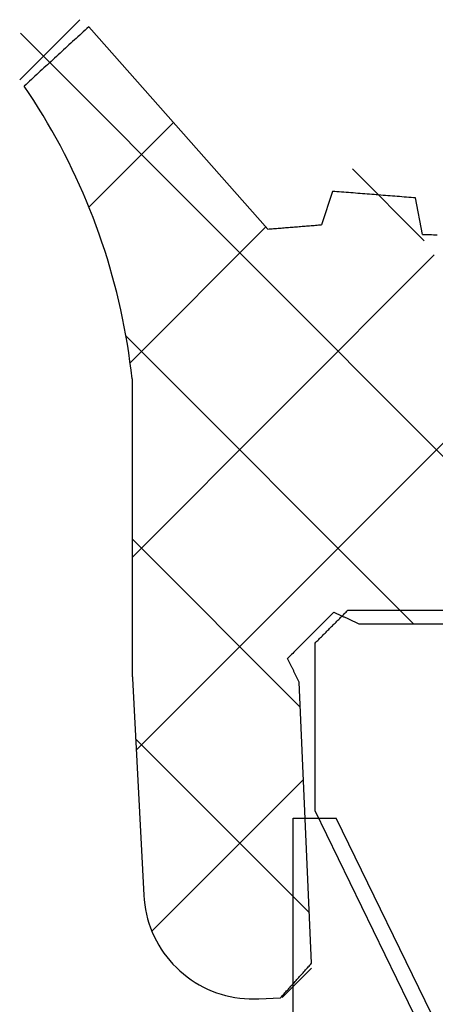
# Model space of a CAD drawing. Units: millimetres. Extents: x -3 to 1843, y -2295 to -50.
# Drawn here: x -3 to 1, y -2246 to -2237 of the extents above; entities that cross this region are included whole.
import ezdxf

# ---------------------------------------------------------------- set-up
doc = ezdxf.new("R2010")
doc.units = ezdxf.units.MM
doc.layers.add('CrossSectionsGums', color=1, linetype='Continuous')
doc.layers.add('CrossSectionsProfils', color=7, linetype='Continuous')

# ---------------------------------------------------------------- blocks, each defined once
blk = doc.blocks.new('50_85050_X', base_point=(2410.3635, 1056.73))
at = {"layer": 'CrossSectionsProfils'}
for p, q in [((2387.5331, 1061.5985), (2385.5635, 1057.5601)), ((2385.5635, 1057.5601), (2385.5635, 1056.03)), ((2385.5635, 1056.03), (2385.5718, 1056.0217)), ((2385.5718, 1056.0217), (2385.5801, 1056.0133)), ((2385.5801, 1056.0133), (2385.5885, 1056.005)), ((2385.5885, 1056.005), (2385.5968, 1055.9967)), ((2385.5968, 1055.9967), (2385.6051, 1055.9883)), ((2385.6051, 1055.9883), (2385.6135, 1055.98)), ((2385.6135, 1055.98), (2385.6218, 1055.9717)), ((2385.6218, 1055.9717), (2385.6301, 1055.9633)), ((2385.6301, 1055.9633), (2385.6385, 1055.955)), ((2385.6385, 1055.955), (2385.6468, 1055.9467)), ((2385.6468, 1055.9467), (2385.6551, 1055.9383)), ((2385.6551, 1055.9383), (2385.6635, 1055.93)), ((2385.6635, 1055.93), (2385.6718, 1055.9217)), ((2385.6718, 1055.9217), (2385.6801, 1055.9133)), ((2385.6801, 1055.9133), (2385.6885, 1055.905)), ((2385.6885, 1055.905), (2385.6968, 1055.8967)), ((2385.6968, 1055.8967), (2385.7051, 1055.8883)), ((2385.7051, 1055.8883), (2385.7135, 1055.88)), ((2385.7135, 1055.88), (2385.7218, 1055.8717)), ((2385.7218, 1055.8717), (2385.7301, 1055.8633)), ((2385.7301, 1055.8633), (2385.7385, 1055.855)), ((2385.7385, 1055.855), (2385.7468, 1055.8467)), ((2385.7468, 1055.8467), (2385.7551, 1055.8383)), ((2385.7551, 1055.8383), (2385.7635, 1055.83)), ((2385.7635, 1055.83), (2385.7718, 1055.8217)), ((2385.7718, 1055.8217), (2385.7801, 1055.8133)), ((2385.7801, 1055.8133), (2385.7885, 1055.805)), ((2385.7885, 1055.805), (2385.7968, 1055.7967)), ((2385.7968, 1055.7967), (2385.8051, 1055.7883)), ((2385.8051, 1055.7883), (2385.8135, 1055.78)), ((2385.8135, 1055.78), (2385.8218, 1055.7717)), ((2385.8218, 1055.7717), (2385.8301, 1055.7633)), ((2385.8301, 1055.7633), (2385.8385, 1055.755)), ((2385.8385, 1055.755), (2385.8468, 1055.7467)), ((2385.8468, 1055.7467), (2385.8551, 1055.7383)), ((2385.8551, 1055.7383), (2385.8635, 1055.73)), ((2385.8635, 1055.73), (2387.2635, 1055.73))]:
    blk.add_line(p, q, dxfattribs=at)
blk = doc.blocks.new('45_86019_X', base_point=(0.2, 0.1))
at = {"layer": 'CrossSectionsProfils'}
for p, q in [((0, 18), (0, 0)), ((2.1, 3.5), (0.3929, 0)), ((0, 0), (0.3929, 0))]:
    blk.add_line(p, q, dxfattribs=at)
blk = doc.blocks.new('550_3503_6', base_point=(2528.8635, 1089.9309))
at = {"layer": 'CrossSectionsGums'}
for p, q in [((2526.1635, 1094.8719), (2526.7128, 1095.4212)), ((2532.2409, 1089.2259), (2526.1702, 1095.2967)), ((2526.7124, 1095.281), (2526.696, 1095.2659)), ((2526.7287, 1095.296), (2526.7124, 1095.281)), ((2526.7451, 1095.311), (2526.7287, 1095.296)), ((2526.7615, 1095.326), (2526.7451, 1095.311)), ((2526.7778, 1095.3411), (2526.7615, 1095.326)), ((2526.7942, 1095.3561), (2526.7778, 1095.3411)), ((2528.4302, 1093.5096), (2526.7942, 1095.3561)), ((2526.6142, 1095.1908), (2526.5978, 1095.1758)), ((2526.6305, 1095.2058), (2526.6142, 1095.1908)), ((2526.6469, 1095.2209), (2526.6305, 1095.2058)), ((2526.6633, 1095.2359), (2526.6469, 1095.2209)), ((2526.6796, 1095.2509), (2526.6633, 1095.2359)), ((2526.696, 1095.2659), (2526.6796, 1095.2509)), ((2526.516, 1095.1007), (2526.4996, 1095.0857)), ((2526.5323, 1095.1157), (2526.516, 1095.1007)), ((2526.5487, 1095.1307), (2526.5323, 1095.1157)), ((2526.5651, 1095.1457), (2526.5487, 1095.1307)), ((2526.5814, 1095.1608), (2526.5651, 1095.1457)), ((2526.5978, 1095.1758), (2526.5814, 1095.1608)), ((2526.4178, 1095.0105), (2526.4014, 1094.9955)), ((2526.4341, 1095.0256), (2526.4178, 1095.0105)), ((2526.4505, 1095.0406), (2526.4341, 1095.0256)), ((2526.4669, 1095.0556), (2526.4505, 1095.0406)), ((2526.4832, 1095.0706), (2526.4669, 1095.0556)), ((2526.4996, 1095.0857), (2526.4832, 1095.0706)), ((2526.3196, 1094.9204), (2526.3032, 1094.9054)), ((2526.3359, 1094.9354), (2526.3196, 1094.9204)), ((2526.3523, 1094.9504), (2526.3359, 1094.9354)), ((2526.3687, 1094.9655), (2526.3523, 1094.9504)), ((2526.385, 1094.9805), (2526.3687, 1094.9655)), ((2526.4014, 1094.9955), (2526.385, 1094.9805)), ((2526.2214, 1094.8302), (2526.205, 1094.8152)), ((2526.2377, 1094.8453), (2526.2214, 1094.8302)), ((2526.2541, 1094.8603), (2526.2377, 1094.8453)), ((2526.2705, 1094.8753), (2526.2541, 1094.8603)), ((2526.2868, 1094.8903), (2526.2705, 1094.8753)), ((2526.3032, 1094.9054), (2526.2868, 1094.8903)), ((2526.2496, 1094.7489), (2526.205, 1094.8152)), ((2526.2932, 1094.682), (2526.2496, 1094.7489)), ((2526.336, 1094.6145), (2526.2932, 1094.682)), ((2526.3778, 1094.5464), (2526.336, 1094.6145)), ((2526.4187, 1094.4777), (2526.3778, 1094.5464)), ((2526.4586, 1094.4085), (2526.4187, 1094.4777)), ((2526.7969, 1093.7092), (2527.5691, 1094.4814)), ((2526.4976, 1094.3388), (2526.4586, 1094.4085)), ((2526.5357, 1094.2685), (2526.4976, 1094.3388)), ((2526.5728, 1094.1977), (2526.5357, 1094.2685)), ((2526.6089, 1094.1265), (2526.5728, 1094.1977)), ((2526.644, 1094.0547), (2526.6089, 1094.1265)), ((2526.6782, 1093.9825), (2526.644, 1094.0547)), ((2529.8617, 1093.4012), (2529.2045, 1094.0584)), ((2526.7114, 1093.9098), (2526.6782, 1093.9825)), ((2526.7436, 1093.8367), (2526.7114, 1093.9098)), ((2529.0215, 1093.8543), (2528.9224, 1093.5494)), ((2529.0426, 1093.8526), (2529.0215, 1093.8543)), ((2529.0637, 1093.851), (2529.0426, 1093.8526)), ((2529.0849, 1093.8493), (2529.0637, 1093.851)), ((2529.106, 1093.8476), (2529.0849, 1093.8493)), ((2529.1272, 1093.846), (2529.106, 1093.8476)), ((2529.1483, 1093.8443), (2529.1272, 1093.846)), ((2529.1695, 1093.8426), (2529.1483, 1093.8443)), ((2529.1906, 1093.841), (2529.1695, 1093.8426)), ((2529.2118, 1093.8393), (2529.1906, 1093.841)), ((2529.2329, 1093.8376), (2529.2118, 1093.8393)), ((2529.2541, 1093.836), (2529.2329, 1093.8376)), ((2526.7748, 1093.7631), (2526.7436, 1093.8367)), ((2526.805, 1093.6891), (2526.7748, 1093.7631)), ((2529.2752, 1093.8343), (2529.2541, 1093.836)), ((2529.2964, 1093.8326), (2529.2752, 1093.8343)), ((2529.3175, 1093.831), (2529.2964, 1093.8326)), ((2529.3387, 1093.8293), (2529.3175, 1093.831)), ((2529.3598, 1093.8276), (2529.3387, 1093.8293)), ((2529.3809, 1093.826), (2529.3598, 1093.8276)), ((2529.4021, 1093.8243), (2529.3809, 1093.826)), ((2529.4232, 1093.8226), (2529.4021, 1093.8243)), ((2529.4444, 1093.821), (2529.4232, 1093.8226)), ((2529.4655, 1093.8193), (2529.4444, 1093.821)), ((2529.4867, 1093.8176), (2529.4655, 1093.8193)), ((2529.5078, 1093.816), (2529.4867, 1093.8176)), ((2529.529, 1093.8143), (2529.5078, 1093.816)), ((2529.5501, 1093.8126), (2529.529, 1093.8143)), ((2529.5713, 1093.811), (2529.5501, 1093.8126)), ((2529.5924, 1093.8093), (2529.5713, 1093.811)), ((2529.6136, 1093.8076), (2529.5924, 1093.8093)), ((2529.6347, 1093.8059), (2529.6136, 1093.8076)), ((2529.6559, 1093.8043), (2529.6347, 1093.8059)), ((2529.677, 1093.8026), (2529.6559, 1093.8043)), ((2529.6981, 1093.8009), (2529.677, 1093.8026)), ((2529.7193, 1093.7993), (2529.6981, 1093.8009)), ((2529.7404, 1093.7976), (2529.7193, 1093.7993)), ((2529.7616, 1093.7959), (2529.7404, 1093.7976)), ((2529.7827, 1093.7943), (2529.7616, 1093.7959)), ((2529.8465, 1093.4597), (2529.7827, 1093.7943)), ((2526.8342, 1093.6148), (2526.805, 1093.6891)), ((2526.8624, 1093.54), (2526.8342, 1093.6148)), ((2526.8895, 1093.4648), (2526.8624, 1093.54)), ((2527.1734, 1092.2896), (2528.4129, 1093.5291)), ((2528.4302, 1093.5096), (2528.4438, 1093.5107)), ((2528.4438, 1093.5107), (2528.4575, 1093.5118)), ((2528.4575, 1093.5118), (2528.4712, 1093.513)), ((2528.4712, 1093.513), (2528.4848, 1093.5141)), ((2528.4848, 1093.5141), (2528.4985, 1093.5152)), ((2528.4985, 1093.5152), (2528.5122, 1093.5163)), ((2528.5122, 1093.5163), (2528.5259, 1093.5174)), ((2528.5259, 1093.5174), (2528.5395, 1093.5185)), ((2528.5395, 1093.5185), (2528.5532, 1093.5196)), ((2528.5532, 1093.5196), (2528.5669, 1093.5207)), ((2528.5669, 1093.5207), (2528.5805, 1093.5218)), ((2528.5805, 1093.5218), (2528.5942, 1093.5229)), ((2528.5942, 1093.5229), (2528.6079, 1093.524)), ((2528.6079, 1093.524), (2528.6216, 1093.5251)), ((2528.6216, 1093.5251), (2528.6352, 1093.5262)), ((2528.6352, 1093.5262), (2528.6489, 1093.5273)), ((2528.6489, 1093.5273), (2528.6626, 1093.5284)), ((2528.6626, 1093.5284), (2528.6763, 1093.5295)), ((2528.6763, 1093.5295), (2528.6899, 1093.5306)), ((2528.6899, 1093.5306), (2528.7036, 1093.5317)), ((2528.7036, 1093.5317), (2528.7173, 1093.5328)), ((2528.7173, 1093.5328), (2528.7309, 1093.5339)), ((2528.7309, 1093.5339), (2528.7446, 1093.535)), ((2528.7446, 1093.535), (2528.7583, 1093.5361)), ((2528.7583, 1093.5361), (2528.772, 1093.5372)), ((2528.772, 1093.5372), (2528.7856, 1093.5383)), ((2528.7856, 1093.5383), (2528.7993, 1093.5394)), ((2528.7993, 1093.5394), (2528.813, 1093.5405)), ((2528.813, 1093.5405), (2528.8266, 1093.5416)), ((2528.8266, 1093.5416), (2528.8403, 1093.5427)), ((2528.8403, 1093.5427), (2528.854, 1093.5438)), ((2528.854, 1093.5438), (2528.8677, 1093.545)), ((2528.8677, 1093.545), (2528.8813, 1093.5461)), ((2528.8813, 1093.5461), (2528.895, 1093.5472)), ((2528.895, 1093.5472), (2528.9087, 1093.5483)), ((2528.9087, 1093.5483), (2528.9224, 1093.5494)), ((2526.9157, 1093.3893), (2526.8895, 1093.4648)), ((2526.9408, 1093.3135), (2526.9157, 1093.3893)), ((2529.8465, 1093.4597), (2529.863, 1093.4595)), ((2529.863, 1093.4595), (2529.8794, 1093.4593)), ((2529.8794, 1093.4593), (2529.8959, 1093.4592)), ((2529.8959, 1093.4592), (2529.9123, 1093.459)), ((2529.9123, 1093.459), (2529.9288, 1093.4588)), ((2529.9288, 1093.4588), (2529.9452, 1093.4586)), ((2529.9452, 1093.4586), (2529.9616, 1093.4584)), ((2529.9616, 1093.4584), (2529.9781, 1093.4582)), ((2526.9649, 1093.2373), (2526.9408, 1093.3135)), ((2526.9879, 1093.1608), (2526.9649, 1093.2373)), ((2527.1917, 1090.5119), (2529.9531, 1093.2733)), ((2527.2283, 1088.7525), (2531.7092, 1093.2334)), ((2527.0099, 1093.084), (2526.9879, 1093.1608)), ((2527.0308, 1093.0069), (2527.0099, 1093.084)), ((2527.0507, 1092.9295), (2527.0308, 1093.0069)), ((2527.0696, 1092.8518), (2527.0507, 1092.9295)), ((2527.0874, 1092.7739), (2527.0696, 1092.8518)), ((2527.1041, 1092.6958), (2527.0874, 1092.7739)), ((2527.1197, 1092.6174), (2527.1041, 1092.6958)), ((2527.1343, 1092.5389), (2527.1197, 1092.6174)), ((2527.1479, 1092.4601), (2527.1343, 1092.5389)), ((2529.764, 1089.9068), (2527.1349, 1092.536)), ((2527.1603, 1092.3812), (2527.1479, 1092.4601)), ((2527.1717, 1092.3021), (2527.1603, 1092.3812)), ((2527.182, 1092.2229), (2527.1717, 1092.3021)), ((2527.1912, 1092.1435), (2527.182, 1092.2229)), ((2527.1912, 1092.1435), (2527.192, 1089.4845)), ((2528.728, 1089.1468), (2527.1916, 1090.6831)), ((2528.9996, 1089.9776), (2528.9879, 1089.9659)), ((2529.0114, 1089.9894), (2528.9996, 1089.9776)), ((2529.0231, 1090.0011), (2529.0114, 1089.9894)), ((2529.0349, 1090.0129), (2529.0231, 1090.0011)), ((2529.0349, 1090.0129), (2529.0412, 1090.0099)), ((2529.0412, 1090.0099), (2529.0476, 1090.007)), ((2529.0476, 1090.007), (2529.054, 1090.004)), ((2529.054, 1090.004), (2529.0603, 1090.0011)), ((2529.0603, 1090.0011), (2529.0667, 1089.9981)), ((2529.0667, 1089.9981), (2529.073, 1089.9952)), ((2529.073, 1089.9952), (2529.0794, 1089.9923)), ((2529.0794, 1089.9923), (2529.0857, 1089.9893)), ((2529.0857, 1089.9893), (2529.0921, 1089.9864)), ((2529.0921, 1089.9864), (2529.0985, 1089.9834)), ((2529.0985, 1089.9834), (2529.1048, 1089.9805)), ((2529.1048, 1089.9805), (2529.1112, 1089.9775)), ((2529.1112, 1089.9775), (2529.1175, 1089.9746)), ((2529.1175, 1089.9746), (2529.1239, 1089.9716)), ((2528.9057, 1089.8837), (2528.8939, 1089.8719)), ((2528.9174, 1089.8954), (2528.9057, 1089.8837)), ((2528.9292, 1089.9072), (2528.9174, 1089.8954)), ((2528.9409, 1089.9189), (2528.9292, 1089.9072)), ((2528.9527, 1089.9307), (2528.9409, 1089.9189)), ((2528.9644, 1089.9424), (2528.9527, 1089.9307)), ((2528.9762, 1089.9542), (2528.9644, 1089.9424)), ((2528.9879, 1089.9659), (2528.9762, 1089.9542)), ((2529.1239, 1089.9716), (2529.1303, 1089.9687)), ((2529.1303, 1089.9687), (2529.1366, 1089.9657)), ((2529.1366, 1089.9657), (2529.143, 1089.9628)), ((2529.143, 1089.9628), (2529.1493, 1089.9598)), ((2529.1493, 1089.9598), (2529.1557, 1089.9569)), ((2529.1557, 1089.9569), (2529.162, 1089.954)), ((2529.162, 1089.954), (2529.1684, 1089.951)), ((2529.1684, 1089.951), (2529.1748, 1089.9481)), ((2529.1748, 1089.9481), (2529.1811, 1089.9451)), ((2529.1811, 1089.9451), (2529.1875, 1089.9422)), ((2529.1875, 1089.9422), (2529.1938, 1089.9392)), ((2529.1938, 1089.9392), (2529.2002, 1089.9363)), ((2529.2002, 1089.9363), (2529.2065, 1089.9333)), ((2529.2065, 1089.9333), (2529.2129, 1089.9304)), ((2529.2129, 1089.9304), (2529.2193, 1089.9274)), ((2529.2193, 1089.9274), (2529.2256, 1089.9245)), ((2529.2256, 1089.9245), (2529.232, 1089.9215)), ((2529.232, 1089.9215), (2529.2383, 1089.9186)), ((2529.2383, 1089.9186), (2529.2447, 1089.9157)), ((2529.2447, 1089.9157), (2529.2511, 1089.9127)), ((2529.2511, 1089.9127), (2529.2574, 1089.9098)), ((2529.2574, 1089.9098), (2529.2638, 1089.9068)), ((2529.2638, 1089.9068), (2530.4453, 1089.9068)), ((2528.8235, 1089.8015), (2528.8117, 1089.7897)), ((2528.8352, 1089.8132), (2528.8235, 1089.8015)), ((2528.847, 1089.825), (2528.8352, 1089.8132)), ((2528.8587, 1089.8367), (2528.847, 1089.825)), ((2528.8705, 1089.8484), (2528.8587, 1089.8367)), ((2528.8822, 1089.8602), (2528.8705, 1089.8484)), ((2528.8939, 1089.8719), (2528.8822, 1089.8602)), ((2528.7295, 1089.7075), (2528.7178, 1089.6958)), ((2528.7413, 1089.7193), (2528.7295, 1089.7075)), ((2528.753, 1089.731), (2528.7413, 1089.7193)), ((2528.7647, 1089.7427), (2528.753, 1089.731)), ((2528.7765, 1089.7545), (2528.7647, 1089.7427)), ((2528.7882, 1089.7662), (2528.7765, 1089.7545)), ((2528.8, 1089.778), (2528.7882, 1089.7662)), ((2528.8117, 1089.7897), (2528.8, 1089.778)), ((2528.6355, 1089.6135), (2528.6238, 1089.6018)), ((2528.6473, 1089.6253), (2528.6355, 1089.6135)), ((2528.659, 1089.637), (2528.6473, 1089.6253)), ((2528.6708, 1089.6488), (2528.659, 1089.637)), ((2528.6825, 1089.6605), (2528.6708, 1089.6488)), ((2528.6943, 1089.6723), (2528.6825, 1089.6605)), ((2528.706, 1089.684), (2528.6943, 1089.6723)), ((2528.7178, 1089.6958), (2528.706, 1089.684)), ((2528.6238, 1089.6018), (2528.6121, 1089.5901)), ((2528.615, 1089.5841), (2528.6121, 1089.5901)), ((2528.6179, 1089.5781), (2528.615, 1089.5841)), ((2528.6209, 1089.5721), (2528.6179, 1089.5781)), ((2528.6238, 1089.5661), (2528.6209, 1089.5721)), ((2528.6268, 1089.5601), (2528.6238, 1089.5661)), ((2528.6297, 1089.5541), (2528.6268, 1089.5601)), ((2528.6326, 1089.5481), (2528.6297, 1089.5541)), ((2528.6356, 1089.5421), (2528.6326, 1089.5481)), ((2528.6385, 1089.5361), (2528.6356, 1089.5421)), ((2528.6414, 1089.5301), (2528.6385, 1089.5361)), ((2528.6444, 1089.5241), (2528.6414, 1089.5301)), ((2528.6473, 1089.5181), (2528.6444, 1089.5241)), ((2527.192, 1089.4845), (2527.192, 1089.4823)), ((2527.192, 1089.4823), (2527.192, 1089.4802)), ((2527.192, 1089.4802), (2527.192, 1089.478)), ((2527.192, 1089.478), (2527.192, 1089.4758)), ((2527.192, 1089.4758), (2527.192, 1089.4736)), ((2527.192, 1089.4736), (2527.192, 1089.4715)), ((2527.192, 1089.4715), (2527.1921, 1089.4693)), ((2527.1921, 1089.4693), (2527.1921, 1089.4671)), ((2527.1921, 1089.4671), (2527.1921, 1089.465)), ((2527.1921, 1089.465), (2527.1922, 1089.4628)), ((2527.1922, 1089.4628), (2527.1922, 1089.4606)), ((2527.1922, 1089.4606), (2527.1922, 1089.4585)), ((2527.1922, 1089.4585), (2527.1923, 1089.4563)), ((2527.1923, 1089.4563), (2527.1923, 1089.4541)), ((2527.1923, 1089.4541), (2527.1924, 1089.4519)), ((2527.1924, 1089.4519), (2527.1924, 1089.4498)), ((2527.1924, 1089.4498), (2527.1925, 1089.4476)), ((2527.1925, 1089.4476), (2527.1925, 1089.4454)), ((2527.1925, 1089.4454), (2527.1926, 1089.4433)), ((2527.1926, 1089.4433), (2527.1926, 1089.4411)), ((2527.1926, 1089.4411), (2527.1927, 1089.4389)), ((2527.1927, 1089.4389), (2527.1928, 1089.4368)), ((2527.1928, 1089.4368), (2527.1928, 1089.4346)), ((2527.1928, 1089.4346), (2527.1929, 1089.4324)), ((2528.6503, 1089.5121), (2528.6473, 1089.5181)), ((2528.6532, 1089.5061), (2528.6503, 1089.5121)), ((2528.6561, 1089.5001), (2528.6532, 1089.5061)), ((2528.6591, 1089.4941), (2528.6561, 1089.5001)), ((2528.662, 1089.4881), (2528.6591, 1089.4941)), ((2528.665, 1089.4821), (2528.662, 1089.4881)), ((2528.6679, 1089.4761), (2528.665, 1089.4821)), ((2528.6708, 1089.4701), (2528.6679, 1089.4761)), ((2528.6738, 1089.4641), (2528.6708, 1089.4701)), ((2528.6767, 1089.4581), (2528.6738, 1089.4641)), ((2528.6796, 1089.4522), (2528.6767, 1089.4581)), ((2528.6826, 1089.4462), (2528.6796, 1089.4522)), ((2528.6855, 1089.4402), (2528.6826, 1089.4462)), ((2528.6885, 1089.4342), (2528.6855, 1089.4402)), ((2528.6914, 1089.4282), (2528.6885, 1089.4342)), ((2527.1929, 1089.4324), (2527.193, 1089.4303)), ((2527.193, 1089.4303), (2527.1931, 1089.4281)), ((2527.1931, 1089.4281), (2527.1931, 1089.4259)), ((2527.1931, 1089.4259), (2527.1932, 1089.4238)), ((2527.1932, 1089.4238), (2527.1933, 1089.4216)), ((2527.1933, 1089.4216), (2527.1934, 1089.4194)), ((2527.1934, 1089.4194), (2527.1935, 1089.4173)), ((2527.1935, 1089.4173), (2527.1936, 1089.4151)), ((2527.1936, 1089.4151), (2527.1937, 1089.4129)), ((2527.1937, 1089.4129), (2527.1938, 1089.4108)), ((2527.1938, 1089.4108), (2527.1939, 1089.4086)), ((2527.1939, 1089.4086), (2527.194, 1089.4064)), ((2527.194, 1089.4064), (2527.2977, 1087.4293)), ((2528.6943, 1089.4222), (2528.6914, 1089.4282)), ((2528.6973, 1089.4162), (2528.6943, 1089.4222)), ((2528.7002, 1089.4102), (2528.6973, 1089.4162)), ((2528.7032, 1089.4042), (2528.7002, 1089.4102)), ((2528.7061, 1089.3982), (2528.7032, 1089.4042)), ((2528.709, 1089.3922), (2528.7061, 1089.3982)), ((2528.712, 1089.3862), (2528.709, 1089.3922)), ((2528.7149, 1089.3802), (2528.712, 1089.3862)), ((2528.7178, 1089.3742), (2528.7149, 1089.3802)), ((2528.8322, 1086.8088), (2528.7178, 1089.3742)), ((2528.8118, 1087.2669), (2527.2229, 1088.8558)), ((2527.372, 1087.1001), (2528.7575, 1088.4856)), ((2527.2977, 1087.4293), (2527.3009, 1087.3858)), ((2527.3009, 1087.3858), (2527.306, 1087.3425)), ((2527.306, 1087.3425), (2527.313, 1087.2994)), ((2527.313, 1087.2994), (2527.3219, 1087.2567)), ((2527.3219, 1087.2567), (2527.3327, 1087.2144)), ((2527.3327, 1087.2144), (2527.3452, 1087.1727)), ((2527.3452, 1087.1727), (2527.3596, 1087.1315)), ((2527.3596, 1087.1315), (2527.3758, 1087.0909)), ((2527.3758, 1087.0909), (2527.3937, 1087.0512)), ((2527.3937, 1087.0512), (2527.4133, 1087.0122)), ((2527.4133, 1087.0122), (2527.4347, 1086.9741)), ((2527.4347, 1086.9741), (2527.4576, 1086.937)), ((2527.4576, 1086.937), (2527.4822, 1086.901)), ((2527.4822, 1086.901), (2527.5083, 1086.866)), ((2527.5083, 1086.866), (2527.5359, 1086.8322)), ((2527.5359, 1086.8322), (2527.5649, 1086.7997)), ((2527.5649, 1086.7997), (2527.5954, 1086.7684)), ((2527.5954, 1086.7684), (2527.6272, 1086.7385)), ((2527.6272, 1086.7385), (2527.6602, 1086.71)), ((2528.5626, 1086.4946), (2528.8312, 1086.7632)), ((2528.7613, 1086.73), (2528.7692, 1086.7387)), ((2528.7692, 1086.7387), (2528.777, 1086.7475)), ((2528.777, 1086.7475), (2528.7849, 1086.7563)), ((2528.7849, 1086.7563), (2528.7928, 1086.765)), ((2528.7928, 1086.765), (2528.8007, 1086.7738)), ((2528.8007, 1086.7738), (2528.8086, 1086.7825)), ((2528.8086, 1086.7825), (2528.8165, 1086.7913)), ((2528.8165, 1086.7913), (2528.8244, 1086.8)), ((2528.8244, 1086.8), (2528.8322, 1086.8088)), ((2527.6602, 1086.71), (2527.6945, 1086.683)), ((2527.6945, 1086.683), (2527.7299, 1086.6575)), ((2527.7299, 1086.6575), (2527.7664, 1086.6336)), ((2528.6824, 1086.6424), (2528.6903, 1086.6512)), ((2528.6903, 1086.6512), (2528.6982, 1086.6599)), ((2528.6982, 1086.6599), (2528.7061, 1086.6687)), ((2528.7061, 1086.6687), (2528.714, 1086.6774)), ((2528.714, 1086.6774), (2528.7218, 1086.6862)), ((2528.7218, 1086.6862), (2528.7297, 1086.6949)), ((2528.7297, 1086.6949), (2528.7376, 1086.7037)), ((2528.7376, 1086.7037), (2528.7455, 1086.7125)), ((2528.7455, 1086.7125), (2528.7534, 1086.7212)), ((2528.7534, 1086.7212), (2528.7613, 1086.73)), ((2527.7664, 1086.6336), (2527.8039, 1086.6113)), ((2527.8039, 1086.6113), (2527.8423, 1086.5907)), ((2527.8423, 1086.5907), (2527.8816, 1086.5717)), ((2527.8816, 1086.5717), (2527.9217, 1086.5545)), ((2528.6036, 1086.5548), (2528.6114, 1086.5636)), ((2528.6114, 1086.5636), (2528.6193, 1086.5723)), ((2528.6193, 1086.5723), (2528.6272, 1086.5811)), ((2528.6272, 1086.5811), (2528.6351, 1086.5899)), ((2528.6351, 1086.5899), (2528.643, 1086.5986)), ((2528.643, 1086.5986), (2528.6509, 1086.6074)), ((2528.6509, 1086.6074), (2528.6588, 1086.6161)), ((2528.6588, 1086.6161), (2528.6666, 1086.6249)), ((2528.6666, 1086.6249), (2528.6745, 1086.6336)), ((2528.6745, 1086.6336), (2528.6824, 1086.6424)), ((2527.9217, 1086.5545), (2527.9625, 1086.539)), ((2527.9625, 1086.539), (2528.0039, 1086.5254)), ((2528.0039, 1086.5254), (2528.0459, 1086.5135)), ((2528.0459, 1086.5135), (2528.0884, 1086.5035)), ((2528.0884, 1086.5035), (2528.1312, 1086.4954)), ((2528.1312, 1086.4954), (2528.1744, 1086.4891)), ((2528.1744, 1086.4891), (2528.2178, 1086.4848)), ((2528.2178, 1086.4848), (2528.2614, 1086.4823)), ((2528.2614, 1086.4823), (2528.305, 1086.4817)), ((2528.305, 1086.4817), (2528.3486, 1086.483)), ((2528.3486, 1086.483), (2528.5483, 1086.4935)), ((2528.5483, 1086.4935), (2528.5562, 1086.5023)), ((2528.5562, 1086.5023), (2528.5641, 1086.511)), ((2528.5641, 1086.511), (2528.572, 1086.5198)), ((2528.572, 1086.5198), (2528.5799, 1086.5285)), ((2528.5799, 1086.5285), (2528.5878, 1086.5373)), ((2528.5878, 1086.5373), (2528.5957, 1086.5461)), ((2528.5957, 1086.5461), (2528.6036, 1086.5548))]:
    blk.add_line(p, q, dxfattribs=at)
blk = doc.blocks.new('CS_2HORL1')
at = {"layer": 'CrossSectionsGums'}
blk.add_blockref('550_3503_6', (0.2, -22.5848), dxfattribs=at)
at = {"layer": 'CrossSectionsProfils', "yscale": -1}
for name, p in [('50_85050_X', (25, -23.4851)), ('45_86019_X', (0.2, -24.4848))]:
    blk.add_blockref(name, p, dxfattribs=at)

msp = doc.modelspace()

# ---------------------------------------------------------------- block references
msp.add_blockref('CS_2HORL1', (0, -2220))
at = {"layer": 'CrossSectionsGums'}
msp.add_blockref('550_3503_6', (0.2, -2242.5848), dxfattribs=at)
at = {"layer": 'CrossSectionsProfils', "yscale": -1}
for name, p in [('50_85050_X', (25, -2243.4851)), ('45_86019_X', (0.2, -2244.4848))]:
    msp.add_blockref(name, p, dxfattribs=at)

doc.saveas('drawing.dxf')
